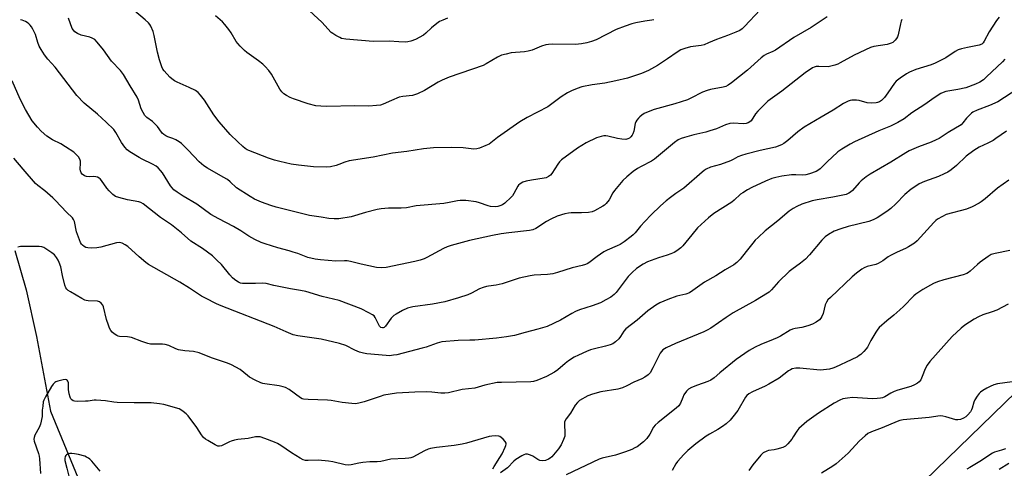
# Model space of a CAD drawing. Units: inches. Extents: x 1195769 to 1201769, y 541456 to 545456.
# Drawn here: x 1197131 to 1197543, y 544704 to 544892 of the extents above; entities that cross this region are included whole.
import ezdxf

# ---------------------------------------------------------------- set-up
doc = ezdxf.new("R2010")
doc.units = ezdxf.units.IN
doc.header["$MEASUREMENT"] = 0
for name, color, linetype in [('HYDRO-Single Line Stream', 4, 'Continuous'), ('NTRL-Trees', 3, 'Continuous'), ('Undefined', 1, 'Continuous')]:
    doc.layers.add(name, color=color, linetype=linetype)

msp = doc.modelspace()

# ---------------------------------------------------------------- linework, layer by layer
at = {"layer": 'HYDRO-Single Line Stream'}
msp.add_lwpolyline([(1197128.9, 544795.19), (1197133.67, 544778.8), (1197137.93, 544759.29), (1197143.82, 544728.06), (1197158.85, 544691.41), (1197170.65, 544675.05), (1197186.59, 544665.76), (1197208.78, 544655.97), (1197234.62, 544645.16), (1197244.57, 544633.74), (1197249.61, 544616.58), (1197253.82, 544608), (1197262.2, 544599.45), (1197265.87, 544594.52), (1197265.66, 544583.83), (1197261.8, 544573.92), (1197260.83, 544559.58), (1197265.09, 544541.63), (1197279.05, 544510.18), (1197287.79, 544502.19), (1197304.9, 544485.28), (1197316.29, 544473.59), (1197324.76, 544464.29), (1197327.12, 544461.45)], dxfattribs=at)
at = {"layer": 'NTRL-Trees'}
msp.add_lwpolyline([(1197603.86, 544948.66), (1197609.26, 544840.76), (1197552.5, 544740.61), (1197500.01, 544689.7), (1197494.61, 544651.94), (1197506.75, 544611.48), (1197524.67, 544599.04), (1197572.84, 544565.62), (1197609.26, 544533.25), (1197609.26, 544506.28), (1197551.67, 544441.71), (1197521.59, 544436.14), (1197464.94, 544483.35), (1197424.48, 544503.58), (1197386.72, 544503.58), (1197361.44, 544466.57), (1197350.81, 544423.94), (1197352.84, 544397.37), (1197359.74, 544349.83), (1197351.65, 544322.85)], dxfattribs=at)
at = {"layer": 'Undefined'}
for points, elevation in [([(1197440.76, 544895.94), (1197434.17, 544888.9), (1197433.14, 544887.96), (1197432.18, 544887.29), (1197430.59, 544886.57), (1197427.03, 544885.19), (1197422.42, 544883.53), (1197419.17, 544882.05), (1197417.29, 544881.34), (1197415.98, 544881.01), (1197411.6, 544880.44), (1197409.15, 544879.72), (1197407.55, 544879.12), (1197405.95, 544878.21), (1197401.95, 544875.41), (1197397.73, 544872.67), (1197393.96, 544870.59), (1197391.05, 544869.31), (1197385.17, 544867.36), (1197380.35, 544866.17), (1197375.69, 544865.2), (1197370.49, 544864.49), (1197366.11, 544863.64), (1197364.18, 544863.02), (1197361.86, 544862.06), (1197360.12, 544861.16), (1197357.45, 544859.56), (1197353.07, 544856.14), (1197351.88, 544855.32), (1197343.31, 544850.86), (1197340.19, 544849.09), (1197330.79, 544842.44), (1197327.29, 544839.78), (1197326.01, 544839.11), (1197323.33, 544838.01), (1197322.24, 544837.72), (1197320.89, 544837.65), (1197316.45, 544838.13), (1197311.5, 544838.31), (1197304.09, 544838.11), (1197299.9, 544837.76), (1197292.91, 544836.59), (1197286.88, 544835.92), (1197278.84, 544834.23), (1197268.8, 544832.74), (1197266.89, 544832.2), (1197264.43, 544831.14), (1197263.31, 544830.76), (1197261, 544830.28), (1197259.26, 544830.13), (1197253.78, 544830.29), (1197247.59, 544830.9), (1197244.54, 544831.34), (1197239.75, 544832.39), (1197237.52, 544832.96), (1197235.07, 544833.84), (1197226.81, 544837.01), (1197226.02, 544837.38), (1197225.31, 544837.84), (1197224.23, 544838.74), (1197222.16, 544840.67), (1197219.04, 544843.77), (1197214.39, 544849.04), (1197212.11, 544851.95), (1197208.19, 544858.08), (1197206.6, 544860.18), (1197205.64, 544861.27), (1197204.46, 544862.11), (1197201.85, 544863.48), (1197196.74, 544865.69), (1197195.71, 544866.22), (1197194.54, 544867.04), (1197193.66, 544867.78), (1197191.29, 544870.33), (1197190.81, 544871.03), (1197190.31, 544872.03), (1197189.34, 544875.01), (1197188.57, 544878.26), (1197187.19, 544885.15), (1197186.77, 544886.81), (1197185.83, 544889.1), (1197185.39, 544889.79), (1197184.85, 544890.42), (1197183.43, 544891.77), (1197178.99, 544895.44)], 438), ([(1197540.73, 544892.84), (1197539.59, 544891.41), (1197536.53, 544886.7), (1197534.47, 544882.81), (1197533.99, 544882.12), (1197533.42, 544881.56), (1197532.38, 544881.15), (1197527.44, 544880.21), (1197524.91, 544879.63), (1197523.54, 544879.21), (1197522.33, 544878.55), (1197518.41, 544875.86), (1197513.98, 544873.63), (1197512.35, 544872.96), (1197505.91, 544870.89), (1197503.22, 544869.81), (1197501.91, 544869.19), (1197499.26, 544867.36), (1197497.68, 544866.06), (1197496.96, 544865.18), (1197494.18, 544861.16), (1197492.74, 544859.3), (1197491.55, 544858.01), (1197490.61, 544857.41), (1197489.83, 544857.11), (1197489.27, 544856.99), (1197487.22, 544856.91), (1197485.48, 544857.06), (1197482.15, 544857.92), (1197481.05, 544858.09), (1197479.14, 544858.06), (1197478.35, 544857.92), (1197477.58, 544857.65), (1197475.59, 544856.69), (1197471.24, 544853.91), (1197466.21, 544851.03), (1197459.09, 544846.8), (1197456.5, 544844.87), (1197452.31, 544841.2), (1197450.63, 544839.96), (1197449.61, 544839.39), (1197447.15, 544838.49), (1197440.73, 544837.07), (1197434.77, 544835.57), (1197432.86, 544835.02), (1197431.32, 544834.41), (1197429.49, 544833.25), (1197428.27, 544832.67), (1197424.11, 544831.2), (1197419.94, 544830.05), (1197418.1, 544829.2), (1197417.37, 544828.73), (1197416.46, 544828), (1197408.79, 544821.28), (1197405.51, 544819.05), (1197403.21, 544817.36), (1197401.41, 544815.97), (1197398.99, 544813.92), (1197395.14, 544810.2), (1197392.46, 544807.42), (1197390.65, 544805.45), (1197388.4, 544802.58), (1197387.62, 544801.77), (1197386.78, 544801.06), (1197383.88, 544798.89), (1197382.15, 544797.75), (1197380.92, 544797.16), (1197376.67, 544795.39), (1197375.38, 544794.7), (1197372.48, 544792.7), (1197369.07, 544790.12), (1197368.36, 544789.67), (1197367.6, 544789.32), (1197366.25, 544788.9), (1197362.03, 544788.02), (1197355.91, 544786.05), (1197353.98, 544785.52), (1197351.7, 544785.2), (1197346.2, 544784.91), (1197344.45, 544784.67), (1197339.86, 544783.63), (1197332.72, 544781.23), (1197330.22, 544780.72), (1197327.06, 544780.35), (1197326.22, 544780.19), (1197324.89, 544779.77), (1197323.33, 544779.14), (1197320.01, 544777.37), (1197318.41, 544776.68), (1197314.52, 544775.36), (1197308.85, 544773.77), (1197303.58, 544772.77), (1197295.42, 544771.6), (1197293.15, 544771.12), (1197291.01, 544770.09), (1197288.38, 544768.63), (1197287.39, 544767.98), (1197286.38, 544766.92), (1197283.9, 544763.52), (1197283.36, 544763.03), (1197282.97, 544762.86), (1197282.74, 544762.84), (1197282.06, 544763.06), (1197281.49, 544763.61), (1197281.06, 544764.35), (1197279.71, 544767.17), (1197279.23, 544767.83), (1197278.56, 544768.36), (1197276.99, 544769.2), (1197273.75, 544770.75), (1197264.53, 544774.27), (1197257.45, 544776.01), (1197250.69, 544778), (1197248.38, 544778.47), (1197244.23, 544779.14), (1197239.27, 544780.16), (1197237.24, 544780.61), (1197234.08, 544781.47), (1197232.57, 544781.6), (1197229.63, 544781.43), (1197225.16, 544781.36), (1197224.07, 544781.43), (1197223.28, 544781.6), (1197222.5, 544781.94), (1197221.75, 544782.39), (1197220.8, 544783.07), (1197219.96, 544783.8), (1197218.86, 544785.02), (1197215.28, 544789.41), (1197213.45, 544791.22), (1197211.56, 544792.95), (1197207.34, 544795.99), (1197202.57, 544799.08), (1197198.57, 544802.56), (1197194.41, 544805.91), (1197193.22, 544806.8), (1197189.89, 544808.99), (1197182.59, 544814.7), (1197181.62, 544815.28), (1197180.82, 544815.54), (1197176.03, 544816.41), (1197172.4, 544817.35), (1197171.06, 544817.82), (1197169.91, 544818.59), (1197168.28, 544820.16), (1197167.37, 544821.31), (1197165.15, 544824.47), (1197164.59, 544825.14), (1197164.18, 544825.49), (1197163.51, 544825.87), (1197162.79, 544826.1), (1197161.97, 544826.15), (1197159.98, 544826.07), (1197158.86, 544826.2), (1197158.06, 544826.51), (1197157.11, 544827.14), (1197156.65, 544827.77), (1197156.38, 544828.49), (1197156.27, 544829.29), (1197156.35, 544831.8), (1197156.3, 544832.54), (1197156.03, 544833.49), (1197155.47, 544834.42), (1197154.53, 544835.43), (1197153.5, 544836.35), (1197150.14, 544838.64), (1197148.18, 544839.84), (1197144.65, 544841.55), (1197142.27, 544843.11), (1197139.88, 544845.14), (1197138.29, 544846.79), (1197136.11, 544849.47), (1197133.29, 544854.17), (1197131.13, 544858.52), (1197127.7, 544866.16)], 432), ([(1197500.03, 544891.89), (1197499.72, 544891.12), (1197499.41, 544890.03), (1197498.41, 544885.4), (1197498.19, 544884.67), (1197497.78, 544883.93), (1197497.27, 544883.24), (1197496.69, 544882.61), (1197496.25, 544882.27), (1197495.49, 544881.92), (1197493.81, 544881.46), (1197488.32, 544880.56), (1197486.92, 544880.16), (1197480.05, 544876.9), (1197474.25, 544873.68), (1197473.28, 544873.24), (1197471.93, 544872.76), (1197470.28, 544872.29), (1197469.21, 544872.13), (1197465.31, 544872.25), (1197464.18, 544872.19), (1197463.35, 544871.98), (1197462.58, 544871.61), (1197459.55, 544869.52), (1197449.77, 544861.85), (1197443.97, 544857.73), (1197442.66, 544856.5), (1197439.72, 544853.5), (1197438.8, 544852.36), (1197436.91, 544849.54), (1197436.35, 544849), (1197435.72, 544848.61), (1197434.94, 544848.36), (1197433.77, 544848.25), (1197429.47, 544848.49), (1197428.09, 544848.35), (1197426.25, 544847.77), (1197422.47, 544846.17), (1197419.71, 544845.24), (1197418.03, 544844.76), (1197412.93, 544843.57), (1197409.01, 544842.55), (1197407.63, 544842.12), (1197406.48, 544841.57), (1197404.83, 544840.37), (1197396.48, 544833.39), (1197395.24, 544832.63), (1197390.88, 544830.37), (1197389.37, 544829.5), (1197387.66, 544828.32), (1197384.92, 544826.09), (1197383.24, 544824.49), (1197379.73, 544820.31), (1197379.08, 544819.33), (1197377.49, 544816.48), (1197376.3, 544814.82), (1197375.65, 544814.24), (1197374.91, 544813.75), (1197371.42, 544811.77), (1197370.42, 544811.39), (1197368.88, 544811.11), (1197366.01, 544810.97), (1197361.62, 544811), (1197360.47, 544810.88), (1197359.07, 544810.56), (1197355.79, 544809.55), (1197353.12, 544808.37), (1197351.33, 544807.32), (1197346.84, 544804.43), (1197345.64, 544803.84), (1197344.21, 544803.56), (1197335.52, 544802.59), (1197332.38, 544802.15), (1197328.7, 544801.44), (1197319.07, 544799.35), (1197311.39, 544797.27), (1197309.76, 544796.75), (1197308.29, 544796.05), (1197301.25, 544792.22), (1197300.16, 544791.73), (1197298.48, 544791.13), (1197296.17, 544790.55), (1197284.29, 544788.16), (1197282.27, 544788), (1197280.26, 544788.16), (1197273.75, 544789.47), (1197269.28, 544790.58), (1197267.93, 544790.84), (1197266.83, 544790.89), (1197263.12, 544790.82), (1197256.79, 544791.28), (1197254.53, 544791.6), (1197251.53, 544792.33), (1197247.27, 544793.93), (1197245.3, 544794.59), (1197243.59, 544795.09), (1197238.93, 544796.28), (1197233.59, 544797.96), (1197231.96, 544798.58), (1197229.34, 544799.77), (1197226.72, 544801.26), (1197223.37, 544803.45), (1197220.32, 544805.32), (1197214.24, 544808.4), (1197210.89, 544810.26), (1197204.99, 544814.56), (1197199.32, 544817.92), (1197196.86, 544819.6), (1197195.44, 544820.67), (1197194.7, 544821.43), (1197194.04, 544822.31), (1197190.68, 544827.65), (1197189.82, 544828.73), (1197188.88, 544829.75), (1197188.02, 544830.47), (1197186.54, 544831.41), (1197182.14, 544833.43), (1197180.88, 544834.11), (1197176.96, 544836.55), (1197175.81, 544837.4), (1197174.84, 544838.47), (1197173.45, 544840.35), (1197171.2, 544844.55), (1197170.25, 544845.85), (1197167.08, 544848.93), (1197163.48, 544852.23), (1197157.9, 544856.93), (1197154.77, 544860.12), (1197145.72, 544871.93), (1197142.69, 544875.27), (1197141.26, 544877.09), (1197139.83, 544879.37), (1197139.11, 544880.67), (1197138.48, 544882.32), (1197137.46, 544885.58), (1197136.35, 544887.88), (1197135.78, 544888.86), (1197135.29, 544889.51), (1197134.74, 544890.1), (1197134.1, 544890.6), (1197133.34, 544891.01), (1197132, 544891.56), (1197131.18, 544891.8)], 434), ([(1197468.77, 544893.01), (1197462.04, 544888.56), (1197454.83, 544884.34), (1197447.1, 544879.09), (1197446.01, 544878.48), (1197443.44, 544877.37), (1197442.46, 544876.83), (1197441.11, 544875.79), (1197435.5, 544870.72), (1197428.79, 544865.39), (1197427.37, 544864.35), (1197426.3, 544863.81), (1197425.25, 544863.5), (1197419.92, 544862.56), (1197418.52, 544862.23), (1197416.62, 544861.42), (1197411.66, 544858.89), (1197410.33, 544858.32), (1197405.07, 544856.6), (1197396.4, 544854.16), (1197393.88, 544853.23), (1197392.25, 544852.51), (1197391.27, 544851.91), (1197390.36, 544851.21), (1197389.78, 544850.62), (1197389.14, 544849.75), (1197388.73, 544849.05), (1197388.41, 544848.3), (1197387.86, 544845.16), (1197387.51, 544844.01), (1197387.22, 544843.5), (1197386.67, 544842.81), (1197386.06, 544842.28), (1197385.37, 544841.88), (1197384.5, 544841.67), (1197382.8, 544841.76), (1197381.08, 544842.05), (1197376.98, 544843), (1197376.1, 544843.13), (1197375.29, 544843.14), (1197374.2, 544842.94), (1197372.32, 544842.34), (1197367.9, 544840.3), (1197364.29, 544838.01), (1197357.59, 544833.13), (1197356.77, 544832.3), (1197356.05, 544831.39), (1197353.53, 544827.4), (1197352.98, 544826.78), (1197352.15, 544826.14), (1197351.22, 544825.65), (1197350.38, 544825.42), (1197345.01, 544824.71), (1197342.77, 544824.25), (1197341.44, 544823.8), (1197340.28, 544823.11), (1197339.67, 544822.6), (1197339.32, 544822.18), (1197337.71, 544819.09), (1197337.09, 544818.13), (1197336.55, 544817.48), (1197333.84, 544814.96), (1197332.89, 544814.34), (1197331.84, 544813.88), (1197331.02, 544813.65), (1197330.18, 544813.55), (1197327.89, 544813.63), (1197326.86, 544813.87), (1197323.33, 544815.16), (1197321.91, 544815.53), (1197317.56, 544816.19), (1197315.27, 544816.17), (1197314.12, 544816.03), (1197310.62, 544815.32), (1197308.34, 544814.95), (1197296.83, 544813.88), (1197292.81, 544813.06), (1197290.5, 544812.97), (1197285.21, 544813), (1197282.15, 544812.69), (1197280.44, 544812.35), (1197275.53, 544811.09), (1197269.65, 544809.32), (1197264.43, 544808.51), (1197262.44, 544808.41), (1197260.23, 544808.6), (1197257.07, 544809.2), (1197252.17, 544809.91), (1197238.18, 544813.35), (1197235.97, 544814.04), (1197232.09, 544815.4), (1197229.19, 544816.76), (1197227.4, 544817.77), (1197221.67, 544821.43), (1197218.96, 544823.96), (1197217.82, 544824.87), (1197216.09, 544825.91), (1197209.51, 544829.6), (1197207.89, 544830.71), (1197205.99, 544832.33), (1197201.42, 544837.21), (1197198.59, 544840.03), (1197197.69, 544840.7), (1197196.24, 544841.52), (1197194.97, 544842.09), (1197192.84, 544842.78), (1197192.11, 544843.15), (1197191.19, 544843.75), (1197190.57, 544844.27), (1197190.2, 544844.71), (1197188.54, 544847.12), (1197187.79, 544847.98), (1197186.53, 544849.15), (1197184.17, 544850.93), (1197183.33, 544851.73), (1197182.52, 544852.91), (1197181.72, 544854.43), (1197180.62, 544858.11), (1197180.06, 544859.44), (1197177.11, 544864.05), (1197174.32, 544868.89), (1197173.07, 544870.47), (1197169.3, 544874.44), (1197165.96, 544879.12), (1197163.37, 544882.39), (1197162.35, 544883.45), (1197161.22, 544884.13), (1197160.2, 544884.5), (1197156.63, 544885.36), (1197155.09, 544886.04), (1197153.93, 544886.77), (1197153.35, 544887.39), (1197152.9, 544888.11), (1197151.33, 544892.44)], 436), ([(1197543.08, 544875.24), (1197542.15, 544874.14), (1197535.5, 544867.85), (1197534.16, 544866.69), (1197532.7, 544865.66), (1197530.88, 544864.76), (1197526.85, 544863.22), (1197523.47, 544862.53), (1197518.38, 544861.7), (1197517.35, 544861.38), (1197516.37, 544860.91), (1197513.5, 544859.14), (1197509.66, 544856.3), (1197504.25, 544852.86), (1197501, 544850.36), (1197498.4, 544848.74), (1197495.25, 544847.28), (1197490.44, 544845.34), (1197480.19, 544840.64), (1197478.39, 544839.72), (1197474.93, 544837.66), (1197473.29, 544836.49), (1197470.66, 544834.18), (1197469, 544832.59), (1197465.88, 544829.36), (1197464.92, 544828.67), (1197464.15, 544828.27), (1197461.44, 544827.24), (1197459.79, 544826.87), (1197458.4, 544826.75), (1197455.64, 544826.92), (1197453.87, 544826.88), (1197449.83, 544826.39), (1197447.3, 544825.83), (1197445.66, 544825.31), (1197443.02, 544824.22), (1197437.22, 544821.51), (1197435.42, 544820.57), (1197433.43, 544819.4), (1197432.48, 544818.75), (1197429.81, 544816.22), (1197428.81, 544815.39), (1197421.41, 544810.7), (1197419.05, 544808.88), (1197415.98, 544806.11), (1197414.57, 544804.65), (1197412.09, 544801.83), (1197408.35, 544797.11), (1197407.51, 544796.33), (1197405.91, 544795.08), (1197404.69, 544794.32), (1197403.39, 544793.78), (1197401.78, 544793.22), (1197398.13, 544792.14), (1197393.58, 544790.44), (1197391.78, 544789.48), (1197389.05, 544787.72), (1197387.15, 544786), (1197385.56, 544784.36), (1197380.44, 544777.64), (1197379.61, 544776.8), (1197378.2, 544775.73), (1197376.21, 544774.53), (1197373.88, 544773.39), (1197370.41, 544772.09), (1197365.14, 544770.36), (1197363.51, 544769.71), (1197361.94, 544768.91), (1197357.16, 544766.07), (1197351.63, 544763.46), (1197347.66, 544762.28), (1197342.35, 544760.96), (1197337.92, 544759.71), (1197334.64, 544759.03), (1197330.47, 544758.55), (1197321.3, 544757.74), (1197319.32, 544757.64), (1197314.39, 544757.62), (1197307.49, 544756.98), (1197305.56, 544756.47), (1197301.01, 544754.84), (1197299.32, 544754.36), (1197288.64, 544751.62), (1197287.3, 544751.37), (1197285.68, 544751.2), (1197284.26, 544751.25), (1197276.19, 544752.02), (1197274.83, 544752.23), (1197273.13, 544752.73), (1197271.19, 544753.45), (1197267.35, 544755.45), (1197264.68, 544756.26), (1197257.01, 544758.13), (1197247.26, 544759.48), (1197245.29, 544759.94), (1197242.43, 544761.13), (1197237.38, 544763.48), (1197215.14, 544772.06), (1197213.3, 544772.89), (1197208.62, 544775.22), (1197207.03, 544776.16), (1197201.89, 544779.52), (1197197.96, 544781.9), (1197184.81, 544789.32), (1197183.64, 544790.19), (1197180.91, 544792.5), (1197176.18, 544796.83), (1197175.02, 544797.63), (1197173.8, 544798.28), (1197172.78, 544798.52), (1197171.46, 544798.42), (1197164.86, 544796.62), (1197163.14, 544796.32), (1197160.83, 544796.24), (1197159.4, 544796.28), (1197158.59, 544796.44), (1197157.84, 544796.83), (1197157.18, 544797.39), (1197156.82, 544797.81), (1197156.4, 544798.54), (1197155.93, 544799.64), (1197154.72, 544803.03), (1197153.8, 544807.41), (1197153.48, 544808.22), (1197153.06, 544808.89), (1197150.52, 544811.23), (1197145.86, 544816.17), (1197144.8, 544817.2), (1197141.48, 544820.16), (1197138.54, 544822.36), (1197137.45, 544823.31), (1197132.31, 544829.2), (1197128.47, 544833.89)], 430), ([(1197548.57, 544862.87), (1197540.19, 544857.38), (1197536.76, 544855.84), (1197531.52, 544853.99), (1197529.78, 544853.17), (1197529.11, 544852.7), (1197528.28, 544851.9), (1197527.13, 544850.58), (1197525.59, 544848.57), (1197524.8, 544847.85), (1197519.45, 544844.59), (1197515.67, 544842.11), (1197514.42, 544841.48), (1197512.34, 544840.6), (1197506.98, 544838.66), (1197503.11, 544836.86), (1197501.72, 544836.08), (1197495.36, 544832.15), (1197486.82, 544827.22), (1197485.11, 544826.05), (1197483, 544824.4), (1197482.18, 544823.57), (1197479.35, 544820.32), (1197478.52, 544819.58), (1197477.87, 544819.18), (1197476.66, 544818.68), (1197474.63, 544818.2), (1197471.11, 544817.5), (1197464.6, 544816.45), (1197462.51, 544815.98), (1197458.22, 544814.57), (1197456.05, 544813.62), (1197454.48, 544812.81), (1197452.86, 544811.65), (1197448.17, 544807.62), (1197442.88, 544803.5), (1197439.86, 544800.72), (1197438.61, 544799.48), (1197437.64, 544798.34), (1197434.82, 544794.85), (1197432.36, 544791.62), (1197430.98, 544790.24), (1197429.7, 544789.18), (1197426.06, 544787.16), (1197422.13, 544784.67), (1197417.43, 544781.95), (1197412.6, 544778.42), (1197411.15, 544777.52), (1197409.64, 544776.97), (1197405.81, 544776.05), (1197402.03, 544774.74), (1197398.81, 544773.36), (1197397.03, 544772.37), (1197393.73, 544770.03), (1197389.22, 544766.11), (1197384.54, 544762.45), (1197383.67, 544761.47), (1197382.24, 544759.22), (1197381.54, 544758.28), (1197380.25, 544757.04), (1197379.06, 544756.16), (1197378, 544755.71), (1197376.04, 544755.12), (1197371.37, 544754.11), (1197369.7, 544753.65), (1197368.01, 544753.02), (1197364.75, 544751.49), (1197362.93, 544750.53), (1197360.55, 544749.01), (1197359.21, 544747.96), (1197356.11, 544745.3), (1197354.67, 544744.31), (1197351.37, 544742.44), (1197347.34, 544740.77), (1197345.91, 544740.35), (1197344.76, 544740.23), (1197332.48, 544740.04), (1197330.73, 544739.93), (1197325.46, 544738.91), (1197321.29, 544737.67), (1197316.1, 544737.11), (1197310.3, 544735.72), (1197308.85, 544735.47), (1197307.1, 544735.46), (1197303.32, 544735.99), (1197301.25, 544736.06), (1197296.22, 544735.99), (1197288.5, 544735.47), (1197283.29, 544734.62), (1197281.68, 544734.13), (1197275.08, 544731.87), (1197272.81, 544731.32), (1197271.46, 544731.11), (1197269.89, 544731.15), (1197265.84, 544731.62), (1197261.2, 544732.46), (1197259.73, 544732.65), (1197251.66, 544732.82), (1197249.63, 544733.02), (1197249.1, 544733.2), (1197248.37, 544733.61), (1197243.67, 544737.01), (1197242.19, 544737.87), (1197241.1, 544738.24), (1197239.43, 544738.66), (1197233.46, 544739.44), (1197232.59, 544739.61), (1197231.76, 544739.88), (1197229.4, 544741.03), (1197227.09, 544742.27), (1197226.17, 544742.93), (1197223.1, 544745.41), (1197219.52, 544747.44), (1197217.87, 544748.07), (1197211.13, 544750.24), (1197206.03, 544752.35), (1197203.65, 544752.93), (1197199.97, 544753.22), (1197197.33, 544753.64), (1197196.28, 544754.01), (1197193.24, 544755.46), (1197191.84, 544755.92), (1197190.69, 544756.03), (1197186.89, 544755.98), (1197185.64, 544756.08), (1197184.51, 544756.36), (1197181.98, 544757.19), (1197177.74, 544758.81), (1197176.04, 544759.13), (1197172.65, 544759.26), (1197172.12, 544759.38), (1197171.61, 544759.59), (1197170.43, 544760.36), (1197169.58, 544761.11), (1197169.08, 544761.76), (1197168.55, 544762.72), (1197168.03, 544763.99), (1197167.27, 544766.38), (1197166.01, 544771.59), (1197165.65, 544772.33), (1197164.93, 544773.19), (1197164.28, 544773.69), (1197163.53, 544773.96), (1197159.5, 544774.16), (1197158.65, 544774.31), (1197158.12, 544774.5), (1197156.87, 544775.15), (1197152.15, 544777.88), (1197151.2, 544778.5), (1197150.64, 544779.03), (1197150.24, 544779.65), (1197149.85, 544780.75), (1197148.82, 544784.8), (1197148.06, 544788.44), (1197147.47, 544790.26), (1197147.01, 544791.23), (1197146.26, 544792.34), (1197145.4, 544793.37), (1197144.41, 544794.28), (1197142.72, 544795.42), (1197140.97, 544796.45), (1197140.19, 544796.77), (1197139.07, 544796.93), (1197132.96, 544796.94), (1197131.22, 544796.85), (1197130.11, 544796.6)], 428), ([(1197543.82, 544845.2), (1197539.38, 544842.06), (1197538.19, 544841.31), (1197535.98, 544840.11), (1197532.36, 544838.42), (1197530.13, 544837.09), (1197526.97, 544834.7), (1197522.93, 544830.76), (1197520.7, 544829), (1197519.31, 544828.03), (1197517.77, 544827.23), (1197515.38, 544826.16), (1197509.55, 544824.11), (1197507.3, 544823.05), (1197505.84, 544822.19), (1197503.97, 544820.86), (1197501.27, 544818.63), (1197497.43, 544814.68), (1197495.39, 544812.78), (1197493.7, 544811.55), (1197489.74, 544808.9), (1197487.97, 544808.03), (1197486.14, 544807.33), (1197477.54, 544805.2), (1197474.46, 544804.3), (1197471.67, 544803.25), (1197469.31, 544801.97), (1197468, 544800.93), (1197466.57, 544799.58), (1197461.33, 544793.39), (1197459.74, 544791.65), (1197457.6, 544789.88), (1197454.04, 544787.33), (1197452.89, 544786.41), (1197448.46, 544782.12), (1197445.54, 544778.77), (1197444.53, 544777.84), (1197443.85, 544777.34), (1197438.74, 544774.27), (1197429.41, 544769.17), (1197426.44, 544767.2), (1197420.04, 544762.73), (1197418.6, 544761.82), (1197417.14, 544761.12), (1197405.29, 544756.34), (1197401.41, 544754.49), (1197399.97, 544753.62), (1197399.42, 544753.02), (1197398.96, 544752.27), (1197395.84, 544746.15), (1197394.68, 544744.09), (1197393.92, 544743.23), (1197392.52, 544742.2), (1197391.26, 544741.5), (1197387.84, 544740.06), (1197385.01, 544738.54), (1197383.13, 544737.77), (1197381.12, 544737.26), (1197374.08, 544736.03), (1197370.53, 544735.07), (1197368.68, 544734.35), (1197365.13, 544732.39), (1197364.27, 544731.65), (1197363.37, 544730.54), (1197361.31, 544727.12), (1197359.57, 544724.78), (1197359.06, 544723.84), (1197358.92, 544723.32), (1197358.86, 544722.46), (1197359.02, 544718.94), (1197358.96, 544717.53), (1197358.5, 544716.13), (1197357.48, 544713.96), (1197356.31, 544712.29), (1197354.32, 544709.78), (1197353.55, 544708.91), (1197352.85, 544708.33), (1197352.16, 544707.89), (1197350.94, 544707.33), (1197349.57, 544707.2), (1197348.49, 544707.36), (1197347.73, 544707.71), (1197345.58, 544709.11), (1197344.6, 544709.62), (1197343.35, 544710.01), (1197342.59, 544709.99), (1197341.81, 544709.7), (1197341.04, 544709.3), (1197338.55, 544707.75), (1197337.72, 544707.01), (1197335.03, 544704.23), (1197332.09, 544702.17)], 426), ([(1197544.8, 544824.67), (1197540.05, 544821.3), (1197534.83, 544816.86), (1197533.21, 544815.57), (1197532.31, 544814.97), (1197529.39, 544813.52), (1197527.07, 544812.55), (1197518.61, 544810.25), (1197517, 544809.49), (1197514.94, 544808.34), (1197514.24, 544807.81), (1197513.4, 544806.99), (1197506.42, 544799.21), (1197505.28, 544798.31), (1197502.81, 544796.71), (1197501.52, 544796.03), (1197498.1, 544794.54), (1197495.28, 544793.19), (1197494.33, 544792.58), (1197492.1, 544790.85), (1197490.13, 544789.72), (1197489.07, 544789.32), (1197485.46, 544788.47), (1197484.19, 544787.96), (1197483.21, 544787.39), (1197481.09, 544785.75), (1197479.27, 544784.22), (1197470.1, 544775.58), (1197469.09, 544774.55), (1197468.42, 544773.6), (1197467.91, 544772.55), (1197467.09, 544768.86), (1197466.55, 544767.58), (1197466.13, 544766.88), (1197465.6, 544766.24), (1197464.22, 544765.19), (1197462.67, 544764.35), (1197460.73, 544763.63), (1197458.22, 544763.05), (1197455.34, 544762.65), (1197454.32, 544762.36), (1197453.29, 544761.84), (1197449.3, 544759.44), (1197447.78, 544758.63), (1197446.2, 544757.94), (1197441.08, 544755.95), (1197438.58, 544754.73), (1197436.07, 544753.31), (1197430.73, 544749.62), (1197423.91, 544744.06), (1197421.48, 544741.96), (1197420.15, 544740.96), (1197418.87, 544740.38), (1197414.51, 544738.92), (1197412.05, 544737.85), (1197410.76, 544737.16), (1197409.95, 544736.39), (1197408.82, 544734.78), (1197408.31, 544733.76), (1197407.34, 544731.33), (1197406.67, 544730.28), (1197405.58, 544729.28), (1197398.06, 544723.28), (1197396.78, 544722.18), (1197396.09, 544721.32), (1197394.6, 544718.42), (1197393.36, 544716.56), (1197391.94, 544715.2), (1197389.24, 544713.12), (1197388.33, 544712.58), (1197387.02, 544711.96), (1197384.32, 544710.94), (1197380.18, 544709.64), (1197374.59, 544708.33), (1197373.3, 544707.93), (1197359.59, 544701.36)], 424), ([(1197545.25, 544795.2), (1197539.09, 544793.96), (1197537.44, 544793.48), (1197536.18, 544792.74), (1197532.82, 544790.29), (1197531.67, 544789.34), (1197528.59, 544786.51), (1197527.89, 544785.97), (1197527.23, 544785.59), (1197525.69, 544785.01), (1197517.62, 544782.97), (1197514.88, 544782.05), (1197513.3, 544781.4), (1197512.04, 544780.75), (1197508.85, 544778.93), (1197506.7, 544777.56), (1197505.83, 544776.94), (1197505.05, 544776.25), (1197500.68, 544771.82), (1197499.22, 544770.43), (1197496.67, 544768.19), (1197493.68, 544765.83), (1197490.55, 544762.94), (1197489.99, 544762.29), (1197489.18, 544761.06), (1197487.07, 544757.52), (1197485.58, 544754.76), (1197485.1, 544754.06), (1197484.14, 544752.98), (1197482.9, 544751.76), (1197482.21, 544751.23), (1197481.45, 544750.78), (1197478.81, 544749.44), (1197472.21, 544746.38), (1197471.12, 544745.95), (1197469.74, 544745.63), (1197467.19, 544745.22), (1197465.77, 544745.12), (1197457.4, 544745.97), (1197455.72, 544745.98), (1197454.17, 544745.69), (1197453.37, 544745.35), (1197452.61, 544744.9), (1197448.62, 544741.83), (1197444.4, 544739.23), (1197442.87, 544738.42), (1197437.54, 544736.03), (1197436.06, 544735.26), (1197435.22, 544734.6), (1197434.53, 544733.8), (1197431.4, 544728.3), (1197429.35, 544725.55), (1197428.21, 544724.24), (1197426.46, 544722.63), (1197425.04, 544721.58), (1197423.05, 544720.35), (1197419.54, 544718.43), (1197418.08, 544717.47), (1197413.83, 544714.33), (1197410.4, 544711.56), (1197408.73, 544709.85), (1197406.15, 544706.94), (1197405.51, 544705.97), (1197403.95, 544703.22)], 422), ([(1197544.47, 544772.72), (1197539.7, 544770.27), (1197537.83, 544769.55), (1197533.91, 544768.3), (1197532.05, 544767.51), (1197530.31, 544766.49), (1197526.43, 544763.98), (1197524.88, 544762.7), (1197521.04, 544759.2), (1197511.79, 544748.81), (1197510.63, 544747.21), (1197509.78, 544745.77), (1197508.57, 544742.44), (1197507.94, 544741.12), (1197507.3, 544740.3), (1197506.51, 544739.65), (1197505.31, 544739.01), (1197503.77, 544738.38), (1197498.4, 544736.78), (1197496.8, 544736.21), (1197495.37, 544735.52), (1197492.92, 544734.05), (1197491.91, 544733.61), (1197491.12, 544733.39), (1197489.74, 544733.25), (1197487.78, 544733.22), (1197479.33, 544733.67), (1197477.31, 544733.49), (1197475.34, 544733.09), (1197474.01, 544732.54), (1197471.7, 544731.33), (1197465.18, 544727.22), (1197460.25, 544723.73), (1197456.93, 544720.76), (1197456.02, 544719.65), (1197454.6, 544717.23), (1197453.94, 544716.29), (1197452.3, 544714.26), (1197451.28, 544713.29), (1197450.26, 544712.81), (1197447.75, 544712.07), (1197446.62, 544711.82), (1197444.28, 544711.49), (1197443.51, 544711.29), (1197442.05, 544710.52), (1197440.98, 544709.61), (1197437.63, 544705.58), (1197435.97, 544703.1)], 420), ([(1197328.82, 544703.84), (1197329.37, 544704.87), (1197331.8, 544708.58), (1197332.74, 544710.17), (1197334.08, 544712.86), (1197334.38, 544713.67), (1197334.48, 544714.18), (1197334.4, 544714.67), (1197333.98, 544715.36), (1197333.19, 544716.22), (1197332.32, 544717.02), (1197331.85, 544717.35), (1197331.34, 544717.56), (1197329.95, 544717.69), (1197328.51, 544717.59), (1197327.38, 544717.34), (1197317.8, 544714.56), (1197316.08, 544714.12), (1197312.65, 544713.58), (1197305.24, 544712.8), (1197302.84, 544712.4), (1197301.8, 544712.06), (1197300.27, 544711.38), (1197295.37, 544708.75), (1197294.56, 544708.47), (1197293.7, 544708.31), (1197292.22, 544708.17), (1197286.25, 544707.88), (1197282.07, 544706.96), (1197280.42, 544706.83), (1197277.45, 544706.77), (1197274.51, 544706.48), (1197272.76, 544706.21), (1197269.62, 544705.5), (1197268.48, 544705.35), (1197267.06, 544705.49), (1197261.87, 544706.79), (1197260.14, 544707.08), (1197255.81, 544707.43), (1197251.66, 544707.3), (1197250.48, 544707.35), (1197249.51, 544707.61), (1197248.25, 544708.29), (1197244.57, 544710.61), (1197240.16, 544713.61), (1197238.78, 544714.42), (1197237.52, 544715), (1197233.47, 544716.59), (1197231.55, 544717.2), (1197230.74, 544717.28), (1197229.63, 544717.22), (1197226.52, 544716.58), (1197222.19, 544716.07), (1197220.78, 544715.83), (1197219.41, 544715.48), (1197218.63, 544715.19), (1197215.31, 544713.47), (1197214.54, 544713.29), (1197213.77, 544713.39), (1197212.73, 544713.87), (1197209.65, 544715.69), (1197208.66, 544716.34), (1197207.83, 544717.02), (1197206.92, 544718.12), (1197204.97, 544721.21), (1197201.4, 544726.05), (1197200.61, 544726.84), (1197199.29, 544727.91), (1197198.35, 544728.54), (1197197.58, 544728.91), (1197191.16, 544730.78), (1197189.44, 544731.08), (1197185.97, 544731.47), (1197178.79, 544731.44), (1197171.7, 544731.64), (1197170.24, 544731.76), (1197166.85, 544732.31), (1197162.89, 544732.59), (1197162.05, 544732.56), (1197159.58, 544732.23), (1197158.43, 544732.15), (1197155.26, 544732.04), (1197153.85, 544732.13), (1197153.34, 544732.3), (1197152.67, 544732.74), (1197152.32, 544733.13), (1197151.97, 544733.87), (1197151.63, 544735.27), (1197151.33, 544737), (1197151.27, 544739.86), (1197151.06, 544740.59), (1197150.79, 544740.96), (1197150.61, 544741.09), (1197150.17, 544741.19), (1197149.1, 544741.08), (1197146.83, 544740.52), (1197146.03, 544740.2), (1197145.6, 544739.95), (1197144.86, 544739.31), (1197144.18, 544738.36), (1197141.67, 544733.96), (1197141.01, 544732.65), (1197140.77, 544731.83), (1197140.52, 544730.14), (1197140.36, 544728.44), (1197140.25, 544725.76), (1197139.62, 544722.58), (1197139.11, 544721.21), (1197137.22, 544717.97), (1197136.91, 544717), (1197136.89, 544716.25), (1197137.02, 544715.46), (1197138.72, 544710.32), (1197138.99, 544709.19), (1197139.17, 544708.02), (1197139.64, 544701.88)], 426), ([(1197549.25, 544740.71), (1197539.97, 544739.42), (1197538.57, 544739.05), (1197536.99, 544738.38), (1197535.6, 544737.65), (1197533.9, 544736.64), (1197532.97, 544736.01), (1197532.35, 544735.45), (1197531.48, 544734.28), (1197530.6, 544732.78), (1197530.19, 544731.7), (1197529.5, 544729.2), (1197529.19, 544728.48), (1197528.76, 544727.78), (1197527.63, 544726.44), (1197526.79, 544725.65), (1197525.83, 544725.07), (1197524.52, 544724.57), (1197523.45, 544724.33), (1197522.63, 544724.36), (1197518.48, 544725.63), (1197517.13, 544725.91), (1197516.04, 544725.99), (1197511.38, 544725.41), (1197500.61, 544724.34), (1197499.19, 544724.06), (1197498.07, 544723.7), (1197491.75, 544721.05), (1197487.31, 544719.36), (1197485.77, 544718.58), (1197484.64, 544717.72), (1197482.31, 544715.6), (1197477.57, 544710.48), (1197472.56, 544705.98), (1197471.11, 544704.98), (1197466.36, 544702.01)], 418), ([(1197164.56, 544702.87), (1197161.05, 544707.09), (1197160.3, 544707.87), (1197159.75, 544708.31), (1197158.88, 544708.81), (1197158.11, 544709.11), (1197155.58, 544709.81), (1197153.86, 544710.2), (1197152.72, 544710.31), (1197151.87, 544710.29), (1197151.12, 544710.11), (1197150.48, 544709.78), (1197150.16, 544709.46), (1197149.95, 544709.01), (1197149.82, 544708.21), (1197149.85, 544707.38), (1197150.56, 544704.1), (1197151.52, 544700.86)], 424), ([(1197543.41, 544712.21), (1197541.78, 544711.61), (1197538.76, 544710.79), (1197537.93, 544710.44), (1197532.59, 544706.99), (1197528.44, 544704.42), (1197527.15, 544703.73)], 416), ([(1197544.79, 544706.14), (1197540.77, 544703.65)], 414)]:
    msp.add_lwpolyline(points, dxfattribs=dict(at, elevation=elevation))
for points in [[(1197309.85, 544892.38, 442), (1197307.9, 544891.66, 442), (1197306.59, 544891.02, 442), (1197305.42, 544890.17, 442), (1197303.17, 544888.32, 442), (1197300.81, 544886.1, 442), (1197299.8, 544885.31, 442), (1197296.46, 544883.56, 442), (1197294.61, 544882.8, 442), (1197293.26, 544882.48, 442), (1197292.13, 544882.4, 442), (1197289.53, 544882.47, 442), (1197285.53, 544882.81, 442), (1197278.77, 544882.69, 442), (1197267.32, 544883.69, 442), (1197265.6, 544883.98, 442), (1197264.79, 544884.31, 442), (1197263.21, 544885.17, 442), (1197261.94, 544885.95, 442), (1197261.25, 544886.49, 442), (1197257.34, 544890.7, 442), (1197250.45, 544896.99, 442)], [(1197396.18, 544891.8, 440), (1197395.39, 544891.53, 440), (1197392.47, 544891.2, 440), (1197388.67, 544890.43, 440), (1197386.97, 544890.01, 440), (1197384.29, 544889.15, 440), (1197380.51, 544887.64, 440), (1197372.06, 544883.38, 440), (1197370.2, 544882.65, 440), (1197368.27, 544882.07, 440), (1197366.04, 544881.73, 440), (1197363.51, 544881.47, 440), (1197353.98, 544881.54, 440), (1197352.21, 544881.46, 440), (1197351.11, 544881.23, 440), (1197349.21, 544880.66, 440), (1197345.27, 544879.04, 440), (1197343.72, 544878.58, 440), (1197342.11, 544878.32, 440), (1197336.52, 544877.86, 440), (1197334.49, 544877.43, 440), (1197332.48, 544876.91, 440), (1197331.66, 544876.59, 440), (1197330.89, 544876.18, 440), (1197326.14, 544873.27, 440), (1197324.84, 544872.62, 440), (1197310.65, 544867.68, 440), (1197307.7, 544866.49, 440), (1197306.02, 544865.61, 440), (1197300.25, 544862.12, 440), (1197297.42, 544860.83, 440), (1197296.07, 544860.31, 440), (1197295.23, 544860.09, 440), (1197291.15, 544859.62, 440), (1197289.72, 544859.31, 440), (1197286.45, 544858.02, 440), (1197283.03, 544856.42, 440), (1197281.94, 544856.06, 440), (1197280.2, 544855.83, 440), (1197276.98, 544855.63, 440), (1197271.1, 544855.8, 440), (1197259.21, 544855.47, 440), (1197256.86, 544855.55, 440), (1197254.82, 544855.81, 440), (1197251.62, 544856.54, 440), (1197245.44, 544858.73, 440), (1197244.05, 544859.29, 440), (1197242.56, 544860.09, 440), (1197241.38, 544860.83, 440), (1197240.56, 544861.56, 440), (1197239.77, 544862.67, 440), (1197236.28, 544868.96, 440), (1197235.13, 544870.59, 440), (1197233.6, 544872.26, 440), (1197232.58, 544873.24, 440), (1197230.8, 544874.61, 440), (1197225.89, 544878.11, 440), (1197225.03, 544878.88, 440), (1197223.2, 544880.75, 440), (1197222.21, 544881.82, 440), (1197221.52, 544882.72, 440), (1197219.37, 544886.26, 440), (1197218.37, 544887.7, 440), (1197216.75, 544889.82, 440), (1197215.75, 544890.9, 440), (1197212.79, 544893.4, 440)]]:
    msp.add_polyline3d(points, dxfattribs=at)

doc.saveas('drawing.dxf')
